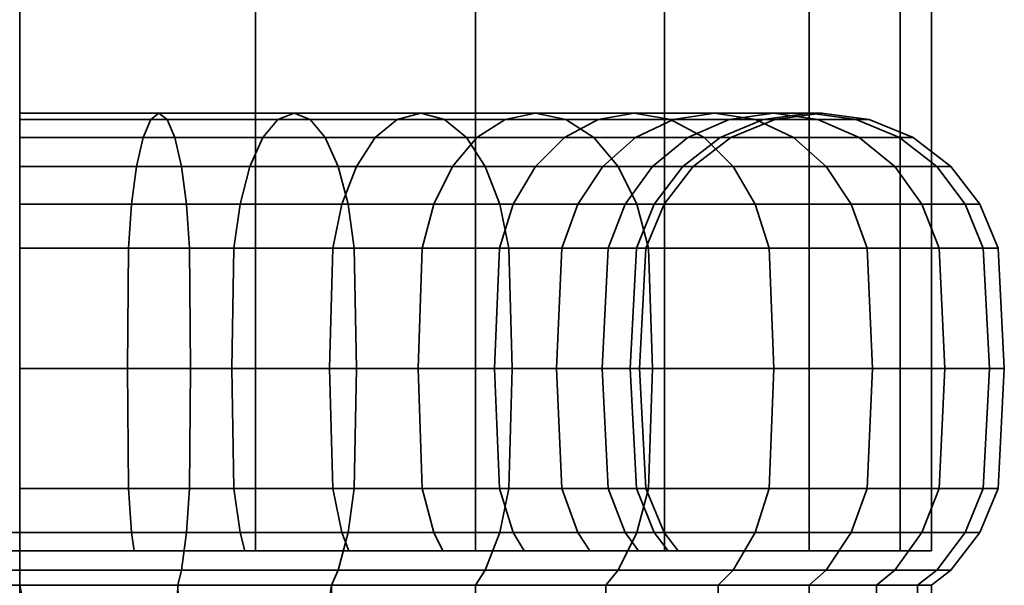
# Model space of a CAD drawing. Units: millimetres. Extents: x -252 to 633, y 7 to 1257.
# Drawn here: x -50 to -23, y 56 to 72 of the extents above; entities that cross this region are included whole.
import ezdxf

# ---------------------------------------------------------------- set-up
doc = ezdxf.new("R2010")
doc.units = ezdxf.units.MM
doc.layers.add('kedersystem', color=4, linetype='Continuous', lineweight=35)

msp = doc.modelspace()

# ---------------------------------------------------------------- meshes
at = {"layer": 'kedersystem'}
mesh = msp.add_polyface(dxfattribs=at)
corners = [(-25.18, 714.001, 202.073), (-26.032, 716.057, 208.543), (-28.529, 722.087, 214.573), (-32.502, 731.678, 219.75), (-37.68, 744.178, 223.723), (-43.71, 758.735, 226.221), (-50.18, 774.356, 227.073), (-56.65, 789.977, 226.221), (-62.68, 804.534, 223.723), (-67.858, 817.034, 219.75), (-71.831, 826.625, 214.573), (-74.328, 832.655, 208.543), (-75.18, 834.711, 202.073), (-74.328, 832.655, 195.602), (-71.831, 826.625, 189.573), (-67.858, 817.034, 184.395), (-62.68, 804.534, 180.422), (-56.65, 789.977, 177.924), (-50.18, 774.356, 177.073), (-43.71, 758.735, 177.924), (-37.68, 744.178, 180.422), (-32.502, 731.678, 184.395), (-28.529, 722.087, 189.573), (-26.032, 716.057, 195.602), (-75.18, 57.199, 202.073), (-74.328, 57.199, 195.602), (-71.831, 57.199, 189.573), (-67.858, 57.199, 184.395), (-62.68, 57.199, 180.422), (-56.65, 57.199, 177.924), (-50.18, 57.199, 177.073), (-43.71, 57.199, 177.924), (-37.68, 57.199, 180.422), (-32.502, 57.199, 184.395), (-28.529, 57.199, 189.573), (-26.032, 57.199, 195.602), (-25.18, 57.199, 202.073), (-26.032, 57.199, 208.543), (-28.529, 57.199, 214.573), (-32.502, 57.199, 219.75), (-37.68, 57.199, 223.723), (-43.71, 57.199, 226.221), (-50.18, 57.199, 227.073), (-56.65, 57.199, 226.221), (-62.68, 57.199, 223.723), (-67.858, 57.199, 219.75), (-71.831, 57.199, 214.573), (-74.328, 57.199, 208.543)]
mesh.append_faces([[corners[k] for k in face] for face in [(12, 13, 25, 24), (13, 14, 26, 25), (14, 15, 27, 26), (15, 16, 28, 27), (16, 17, 29, 28), (17, 18, 30, 29), (18, 19, 31, 30), (19, 20, 32, 31), (20, 21, 33, 32), (21, 22, 34, 33), (22, 23, 35, 34), (23, 0, 36, 35), (0, 1, 37, 36), (1, 2, 38, 37), (2, 3, 39, 38), (3, 4, 40, 39), (4, 5, 41, 40), (5, 6, 42, 41), (6, 7, 43, 42), (7, 8, 44, 43), (8, 9, 45, 44), (9, 10, 46, 45), (10, 11, 47, 46), (11, 12, 24, 47)]])
mesh.append_faces([[corners[k] for k in face] for face in [(13, 15, 14), (24, 46, 47)]], dxfattribs={"vtx0": -1})
mesh.append_faces([[corners[k] for k in face] for face in [(13, 11, 10), (13, 10, 9), (13, 9, 8), (13, 8, 7), (13, 7, 6), (13, 6, 5), (13, 5, 4), (13, 4, 3), (13, 3, 2), (13, 2, 1), (13, 1, 0), (13, 0, 23), (13, 23, 22), (13, 22, 21), (13, 21, 20), (13, 20, 19), (13, 19, 18), (13, 18, 17), (13, 17, 16), (13, 16, 15), (24, 26, 27), (24, 27, 28), (24, 28, 29), (24, 29, 30), (24, 30, 31), (24, 31, 32), (24, 32, 33), (24, 33, 34), (24, 34, 35), (24, 35, 36), (24, 36, 37), (24, 37, 38), (24, 38, 39), (24, 39, 40), (24, 40, 41), (24, 41, 42), (24, 42, 43), (24, 43, 44), (24, 44, 45), (24, 45, 46)]], dxfattribs={"vtx0": -1, "vtx2": -1})
mesh.append_faces([[corners[k] for k in face] for face in [(13, 12, 11), (24, 25, 26)]], dxfattribs={"vtx2": -1})
mesh = msp.add_polyface(dxfattribs=at)
corners = [(-50.18, 62.199, 185.073), (-47.228, 62.199, 185.331), (-47.198, 65.493, 185.163), (-50.18, 65.493, 184.902), (-47.112, 66.699, 184.671), (-50.18, 66.699, 184.403), (-46.974, 67.734, 183.889), (-50.18, 67.734, 183.608), (-46.794, 68.529, 182.869), (-50.18, 68.529, 182.573), (-46.584, 69.028, 181.681), (-50.18, 69.028, 181.367), (-46.36, 69.199, 180.407), (-50.18, 69.199, 180.073), (-46.135, 69.028, 179.132), (-50.18, 69.028, 178.778), (-45.926, 68.529, 177.945), (-50.18, 68.529, 177.573), (-45.746, 67.734, 176.925), (-50.18, 67.734, 176.537), (-45.608, 66.699, 176.142), (-50.18, 66.699, 175.742), (-45.521, 65.493, 175.651), (-50.18, 65.493, 175.243), (-45.492, 62.199, 175.483), (-50.18, 62.199, 175.073), (-44.307, 65.493, 185.938), (-44.137, 66.699, 185.468), (-43.865, 67.734, 184.722), (-43.511, 68.529, 183.749), (-43.098, 69.028, 182.615), (-42.656, 69.199, 181.399), (-42.213, 69.028, 180.183), (-41.801, 68.529, 179.05), (-41.446, 67.734, 178.077), (-41.175, 66.699, 177.33), (-41.004, 65.493, 176.861), (-44.366, 62.199, 218.047), (-47.228, 62.199, 218.814), (-47.198, 65.493, 218.982), (-44.307, 65.493, 218.207), (-47.112, 66.699, 219.474), (-44.137, 66.699, 218.677), (-46.974, 67.734, 220.257), (-43.865, 67.734, 219.424), (-46.794, 68.529, 221.276), (-43.511, 68.529, 220.397), (-46.584, 69.028, 222.464), (-43.098, 69.028, 221.53), (-46.36, 69.199, 223.738), (-42.656, 69.199, 222.746), (-46.135, 69.028, 225.013), (-42.213, 69.028, 223.962), (-45.926, 68.529, 226.2), (-41.801, 68.529, 225.095), (-45.746, 67.734, 227.22), (-41.446, 67.734, 226.068), (-45.608, 66.699, 228.003), (-41.175, 66.699, 226.815), (-45.521, 65.493, 228.495), (-41.004, 65.493, 227.284), (-45.492, 62.199, 228.662), (-40.945, 62.199, 227.444), (-50.18, 62.199, 219.073), (-50.18, 65.493, 219.243), (-50.18, 66.699, 219.742), (-50.18, 67.734, 220.537), (-50.18, 68.529, 221.573), (-50.18, 69.028, 222.778), (-50.18, 69.199, 224.073), (-50.18, 69.028, 225.367), (-50.18, 68.529, 226.573), (-50.18, 67.734, 227.608), (-50.18, 66.699, 228.403), (-50.18, 65.493, 228.902), (-50.18, 62.199, 229.073)]
mesh.append_faces([[corners[k] for k in face] for face in [(0, 1, 2, 3), (3, 2, 4, 5), (5, 4, 6, 7), (7, 6, 8, 9), (9, 8, 10, 11), (11, 10, 12, 13), (13, 12, 14, 15), (15, 14, 16, 17), (17, 16, 18, 19), (19, 18, 20, 21), (21, 20, 22, 23), (23, 22, 24, 25), (2, 26, 27, 4), (4, 27, 28, 6), (6, 28, 29, 8), (8, 29, 30, 10), (10, 30, 31, 12), (12, 31, 32, 14), (14, 32, 33, 16), (16, 33, 34, 18), (18, 34, 35, 20), (20, 35, 36, 22), (37, 38, 39, 40), (40, 39, 41, 42), (42, 41, 43, 44), (44, 43, 45, 46), (46, 45, 47, 48), (48, 47, 49, 50), (50, 49, 51, 52), (52, 51, 53, 54), (54, 53, 55, 56), (56, 55, 57, 58), (58, 57, 59, 60), (60, 59, 61, 62), (38, 63, 64, 39), (39, 64, 65, 41), (41, 65, 66, 43), (43, 66, 67, 45), (45, 67, 68, 47), (47, 68, 69, 49), (49, 69, 70, 51), (51, 70, 71, 53), (53, 71, 72, 55), (55, 72, 73, 57), (57, 73, 74, 59), (59, 74, 75, 61)]])
mesh = msp.add_polyface(dxfattribs=at)
corners = [(-45.521, 65.493, 175.651), (-41.004, 65.493, 176.861), (-40.945, 62.199, 176.701), (-45.492, 62.199, 175.483), (-44.307, 65.493, 185.938), (-41.595, 65.493, 187.203), (-41.345, 66.699, 186.77), (-44.137, 66.699, 185.468), (-40.948, 67.734, 186.082), (-43.865, 67.734, 184.722), (-40.43, 68.529, 185.185), (-43.511, 68.529, 183.749), (-39.827, 69.028, 184.141), (-43.098, 69.028, 182.615), (-39.18, 69.199, 183.02), (-42.656, 69.199, 181.399), (-38.533, 69.028, 181.899), (-42.213, 69.028, 180.183), (-37.93, 68.529, 180.855), (-41.801, 68.529, 179.05), (-37.412, 67.734, 179.958), (-41.446, 67.734, 178.077), (-37.015, 66.699, 179.27), (-41.175, 66.699, 177.33), (-36.765, 65.493, 178.837), (-41.68, 62.199, 187.35), (-39.253, 62.199, 189.05), (-39.143, 65.493, 188.919), (-38.822, 66.699, 188.537), (-38.311, 67.734, 187.928), (-37.646, 68.529, 187.135), (-36.871, 69.028, 186.211), (-36.039, 69.199, 185.22), (-35.207, 69.028, 184.228), (-34.432, 68.529, 183.305), (-37.157, 62.199, 191.145), (-37.027, 65.493, 191.036), (-36.644, 66.699, 190.715), (-36.035, 67.734, 190.204), (-35.242, 68.529, 189.538), (-34.318, 69.028, 188.763), (-35.458, 62.199, 193.573), (-35.31, 65.493, 193.487), (-35.458, 62.199, 210.573), (-37.157, 62.199, 213), (-37.027, 65.493, 213.109), (-35.31, 65.493, 210.658), (-39.143, 65.493, 215.226), (-38.822, 66.699, 215.609), (-36.644, 66.699, 213.431), (-38.311, 67.734, 216.217), (-36.035, 67.734, 213.941), (-37.646, 68.529, 217.01), (-35.242, 68.529, 214.607), (-36.871, 69.028, 217.934), (-34.318, 69.028, 215.382), (-41.595, 65.493, 216.943), (-41.345, 66.699, 217.375), (-40.948, 67.734, 218.063), (-40.43, 68.529, 218.96), (-39.827, 69.028, 220.004), (-39.18, 69.199, 221.125), (-36.039, 69.199, 218.926), (-38.533, 69.028, 222.246), (-35.207, 69.028, 219.917), (-37.93, 68.529, 223.29), (-34.432, 68.529, 220.841), (-44.307, 65.493, 218.207), (-44.137, 66.699, 218.677), (-43.865, 67.734, 219.424), (-43.511, 68.529, 220.397), (-43.098, 69.028, 221.53), (-42.656, 69.199, 222.746), (-42.213, 69.028, 223.962), (-41.801, 68.529, 225.095), (-41.446, 67.734, 226.068), (-37.412, 67.734, 224.187), (-41.175, 66.699, 226.815), (-37.015, 66.699, 224.875), (-41.004, 65.493, 227.284), (-36.765, 65.493, 225.308)]
mesh.append_faces([[corners[k] for k in face] for face in [(0, 1, 2, 3), (4, 5, 6, 7), (7, 6, 8, 9), (9, 8, 10, 11), (11, 10, 12, 13), (13, 12, 14, 15), (15, 14, 16, 17), (17, 16, 18, 19), (19, 18, 20, 21), (21, 20, 22, 23), (23, 22, 24, 1), (25, 26, 27, 5), (5, 27, 28, 6), (6, 28, 29, 8), (8, 29, 30, 10), (10, 30, 31, 12), (12, 31, 32, 14), (14, 32, 33, 16), (16, 33, 34, 18), (26, 35, 36, 27), (27, 36, 37, 28), (28, 37, 38, 29), (29, 38, 39, 30), (30, 39, 40, 31), (35, 41, 42, 36), (43, 44, 45, 46), (45, 47, 48, 49), (49, 48, 50, 51), (51, 50, 52, 53), (53, 52, 54, 55), (47, 56, 57, 48), (48, 57, 58, 50), (50, 58, 59, 52), (52, 59, 60, 54), (54, 60, 61, 62), (62, 61, 63, 64), (64, 63, 65, 66), (56, 67, 68, 57), (57, 68, 69, 58), (58, 69, 70, 59), (59, 70, 71, 60), (60, 71, 72, 61), (61, 72, 73, 63), (63, 73, 74, 65), (65, 74, 75, 76), (76, 75, 77, 78), (78, 77, 79, 80)]])
mesh = msp.add_polyface(dxfattribs=at)
corners = [(-37.93, 68.529, 180.855), (-34.432, 68.529, 183.305), (-33.766, 67.734, 182.511), (-37.412, 67.734, 179.958), (-33.255, 66.699, 181.903), (-37.015, 66.699, 179.27), (-36.871, 69.028, 186.211), (-34.318, 69.028, 188.763), (-33.327, 69.199, 187.931), (-36.039, 69.199, 185.22), (-32.336, 69.028, 187.099), (-35.207, 69.028, 184.228), (-31.412, 68.529, 186.324), (-30.619, 67.734, 185.659), (-30.01, 66.699, 185.148), (-37.027, 65.493, 191.036), (-35.31, 65.493, 193.487), (-34.877, 66.699, 193.238), (-36.644, 66.699, 190.715), (-34.189, 67.734, 192.84), (-36.035, 67.734, 190.204), (-33.293, 68.529, 192.323), (-35.242, 68.529, 189.538), (-32.248, 69.028, 191.72), (-31.127, 69.199, 191.073), (-30.007, 69.028, 190.426), (-34.045, 65.493, 196.2), (-33.576, 66.699, 196.029), (-32.829, 67.734, 195.757), (-31.856, 68.529, 195.403), (-30.723, 69.028, 194.991), (-33.27, 65.493, 199.091), (-32.779, 66.699, 199.004), (-31.996, 67.734, 198.866), (-30.976, 68.529, 198.686), (-33.01, 65.493, 202.073), (-32.51, 66.699, 202.073), (-31.716, 67.734, 202.073), (-33.27, 65.493, 205.054), (-32.779, 66.699, 205.141), (-31.996, 67.734, 205.279), (-34.045, 65.493, 207.945), (-33.576, 66.699, 208.116), (-32.829, 67.734, 208.388), (-31.856, 68.529, 208.742), (-30.976, 68.529, 205.459), (-35.31, 65.493, 210.658), (-34.877, 66.699, 210.908), (-34.189, 67.734, 211.305), (-33.293, 68.529, 211.823), (-32.248, 69.028, 212.426), (-30.723, 69.028, 209.154), (-37.027, 65.493, 213.109), (-36.644, 66.699, 213.431), (-36.035, 67.734, 213.941), (-35.242, 68.529, 214.607), (-34.318, 69.028, 215.382), (-33.327, 69.199, 216.214), (-31.127, 69.199, 213.073), (-32.336, 69.028, 217.046), (-30.007, 69.028, 213.72), (-36.871, 69.028, 217.934), (-36.039, 69.199, 218.926), (-35.207, 69.028, 219.917), (-34.432, 68.529, 220.841), (-31.412, 68.529, 217.821), (-33.766, 67.734, 221.634), (-30.619, 67.734, 218.487), (-33.255, 66.699, 222.243), (-30.01, 66.699, 218.997), (-32.934, 65.493, 222.625), (-29.627, 65.493, 219.318), (-37.93, 68.529, 223.29), (-37.412, 67.734, 224.187), (-37.015, 66.699, 224.875), (-36.765, 65.493, 225.308)]
mesh.append_faces([[corners[k] for k in face] for face in [(0, 1, 2, 3), (3, 2, 4, 5), (6, 7, 8, 9), (9, 8, 10, 11), (11, 10, 12, 1), (1, 12, 13, 2), (2, 13, 14, 4), (15, 16, 17, 18), (18, 17, 19, 20), (20, 19, 21, 22), (22, 21, 23, 7), (7, 23, 24, 8), (8, 24, 25, 10), (16, 26, 27, 17), (17, 27, 28, 19), (19, 28, 29, 21), (21, 29, 30, 23), (26, 31, 32, 27), (27, 32, 33, 28), (28, 33, 34, 29), (31, 35, 36, 32), (32, 36, 37, 33), (35, 38, 39, 36), (36, 39, 40, 37), (38, 41, 42, 39), (39, 42, 43, 40), (40, 43, 44, 45), (41, 46, 47, 42), (42, 47, 48, 43), (43, 48, 49, 44), (44, 49, 50, 51), (46, 52, 53, 47), (47, 53, 54, 48), (48, 54, 55, 49), (49, 55, 56, 50), (50, 56, 57, 58), (58, 57, 59, 60), (56, 61, 62, 57), (57, 62, 63, 59), (59, 63, 64, 65), (65, 64, 66, 67), (67, 66, 68, 69), (69, 68, 70, 71), (64, 72, 73, 66), (66, 73, 74, 68), (68, 74, 75, 70)]])
mesh = msp.add_polyface(dxfattribs=at)
corners = [(-32.336, 69.028, 187.099), (-30.007, 69.028, 190.426), (-28.962, 68.529, 189.823), (-31.412, 68.529, 186.324), (-28.066, 67.734, 189.305), (-30.619, 67.734, 185.659), (-27.377, 66.699, 188.908), (-30.01, 66.699, 185.148), (-32.248, 69.028, 191.72), (-30.723, 69.028, 194.991), (-29.507, 69.199, 194.548), (-31.127, 69.199, 191.073), (-28.291, 69.028, 194.106), (-27.158, 68.529, 193.693), (-26.184, 67.734, 193.339), (-25.438, 66.699, 193.067), (-24.968, 65.493, 192.896), (-26.945, 65.493, 188.658), (-31.856, 68.529, 195.403), (-30.976, 68.529, 198.686), (-29.789, 69.028, 198.477), (-28.514, 69.199, 198.252), (-27.24, 69.028, 198.028), (-26.052, 68.529, 197.818), (-25.032, 67.734, 197.638), (-24.25, 66.699, 197.5), (-23.758, 65.493, 197.414), (-31.996, 67.734, 198.866), (-31.716, 67.734, 202.073), (-30.68, 68.529, 202.073), (-29.474, 69.028, 202.073), (-28.18, 69.199, 202.073), (-26.886, 69.028, 202.073), (-25.68, 68.529, 202.073), (-24.644, 67.734, 202.073), (-23.85, 66.699, 202.073), (-31.996, 67.734, 205.279), (-30.976, 68.529, 205.459), (-29.789, 69.028, 205.668), (-28.514, 69.199, 205.893), (-27.24, 69.028, 206.118), (-26.052, 68.529, 206.327), (-25.032, 67.734, 206.507), (-24.25, 66.699, 206.645), (-31.856, 68.529, 208.742), (-30.723, 69.028, 209.154), (-29.507, 69.199, 209.597), (-28.291, 69.028, 210.04), (-27.158, 68.529, 210.452), (-26.184, 67.734, 210.806), (-25.438, 66.699, 211.078), (-24.968, 65.493, 211.249), (-23.758, 65.493, 206.732), (-32.248, 69.028, 212.426), (-31.127, 69.199, 213.073), (-30.007, 69.028, 213.72), (-28.962, 68.529, 214.323), (-28.066, 67.734, 214.84), (-27.377, 66.699, 215.238), (-26.945, 65.493, 215.487), (-32.336, 69.028, 217.046), (-31.412, 68.529, 217.821), (-30.619, 67.734, 218.487), (-30.01, 66.699, 218.997), (-29.627, 65.493, 219.318)]
mesh.append_faces([[corners[k] for k in face] for face in [(0, 1, 2, 3), (3, 2, 4, 5), (5, 4, 6, 7), (8, 9, 10, 11), (11, 10, 12, 1), (1, 12, 13, 2), (2, 13, 14, 4), (4, 14, 15, 6), (6, 15, 16, 17), (18, 19, 20, 9), (9, 20, 21, 10), (10, 21, 22, 12), (12, 22, 23, 13), (13, 23, 24, 14), (14, 24, 25, 15), (15, 25, 26, 16), (27, 28, 29, 19), (19, 29, 30, 20), (20, 30, 31, 21), (21, 31, 32, 22), (22, 32, 33, 23), (23, 33, 34, 24), (24, 34, 35, 25), (28, 36, 37, 29), (29, 37, 38, 30), (30, 38, 39, 31), (31, 39, 40, 32), (32, 40, 41, 33), (33, 41, 42, 34), (34, 42, 43, 35), (37, 44, 45, 38), (38, 45, 46, 39), (39, 46, 47, 40), (40, 47, 48, 41), (41, 48, 49, 42), (42, 49, 50, 43), (43, 50, 51, 52), (45, 53, 54, 46), (46, 54, 55, 47), (47, 55, 56, 48), (48, 56, 57, 49), (49, 57, 58, 50), (50, 58, 59, 51), (55, 60, 61, 56), (56, 61, 62, 57), (57, 62, 63, 58), (58, 63, 64, 59)]])
mesh = msp.add_polyface(dxfattribs=at)
corners = [(-37.412, 56.663, 179.958), (-33.766, 56.663, 182.511), (-34.11, 56.252, 182.921), (-37.68, 56.252, 180.422), (-30.619, 56.663, 185.659), (-31.029, 56.252, 186.003), (-34.545, 57.199, 193.046), (-34.877, 57.699, 193.238), (-36.644, 57.699, 190.715), (-36.35, 57.199, 190.468), (-33.215, 57.199, 195.898), (-33.576, 57.699, 196.029), (-32.401, 57.199, 198.938), (-32.779, 57.699, 199.004), (-32.126, 57.199, 202.073), (-32.51, 57.699, 202.073), (-32.401, 57.199, 205.208), (-32.779, 57.699, 205.141), (-33.215, 57.199, 208.247), (-33.576, 57.699, 208.116), (-34.545, 57.199, 211.099), (-34.877, 57.699, 210.908), (-36.35, 57.199, 213.677), (-36.644, 57.699, 213.431), (-30.619, 56.663, 218.487), (-33.766, 56.663, 221.634), (-34.11, 56.252, 221.224), (-31.029, 56.252, 218.142), (-37.412, 56.663, 224.187), (-37.68, 56.252, 223.723), (-36.68, 62.199, 178.69), (-32.825, 62.199, 181.389), (-32.934, 58.905, 181.52), (-36.765, 58.905, 178.837), (-33.255, 57.699, 181.903), (-37.015, 57.699, 179.27), (-37.015, 66.699, 179.27), (-33.255, 66.699, 181.903), (-32.934, 65.493, 181.52), (-36.765, 65.493, 178.837), (-29.497, 62.199, 184.717), (-29.627, 58.905, 184.827), (-30.01, 57.699, 185.148), (-30.01, 66.699, 185.148), (-29.627, 65.493, 184.827), (-34.045, 58.905, 196.2), (-35.31, 58.905, 193.487), (-34.205, 62.199, 196.258), (-35.458, 62.199, 193.573), (-34.045, 65.493, 196.2), (-35.31, 65.493, 193.487), (-33.27, 58.905, 199.091), (-33.438, 62.199, 199.121), (-33.27, 65.493, 199.091), (-33.01, 58.905, 202.073), (-33.18, 62.199, 202.073), (-33.01, 65.493, 202.073), (-33.27, 58.905, 205.054), (-33.438, 62.199, 205.025), (-33.27, 65.493, 205.054), (-34.045, 58.905, 207.945), (-34.205, 62.199, 207.887), (-34.045, 65.493, 207.945), (-35.31, 58.905, 210.658), (-35.458, 62.199, 210.573), (-35.31, 65.493, 210.658), (-37.027, 58.905, 213.109), (-29.627, 58.905, 219.318), (-32.934, 58.905, 222.625), (-33.255, 57.699, 222.243), (-30.01, 57.699, 218.997), (-32.825, 62.199, 222.756), (-36.68, 62.199, 225.455), (-36.765, 58.905, 225.308), (-37.015, 57.699, 224.875), (-32.934, 65.493, 222.625), (-36.765, 65.493, 225.308)]
mesh.append_faces([[corners[k] for k in face] for face in [(0, 1, 2, 3), (1, 4, 5, 2), (6, 7, 8, 9), (10, 11, 7, 6), (12, 13, 11, 10), (14, 15, 13, 12), (16, 17, 15, 14), (18, 19, 17, 16), (20, 21, 19, 18), (22, 23, 21, 20), (24, 25, 26, 27), (25, 28, 29, 26), (30, 31, 32, 33), (33, 32, 34, 35), (35, 34, 1, 0), (36, 37, 38, 39), (39, 38, 31, 30), (31, 40, 41, 32), (32, 41, 42, 34), (34, 42, 4, 1), (37, 43, 44, 38), (7, 11, 45, 46), (46, 45, 47, 48), (48, 47, 49, 50), (11, 13, 51, 45), (45, 51, 52, 47), (47, 52, 53, 49), (13, 15, 54, 51), (51, 54, 55, 52), (52, 55, 56, 53), (15, 17, 57, 54), (54, 57, 58, 55), (55, 58, 59, 56), (17, 19, 60, 57), (57, 60, 61, 58), (58, 61, 62, 59), (19, 21, 63, 60), (60, 63, 64, 61), (61, 64, 65, 62), (21, 23, 66, 63), (67, 68, 69, 70), (70, 69, 25, 24), (71, 72, 73, 68), (68, 73, 74, 69), (69, 74, 28, 25), (75, 76, 72, 71)]])
mesh = msp.add_polyface(dxfattribs=at)
corners = [(-30.619, 56.663, 185.659), (-28.066, 56.663, 189.305), (-28.529, 56.252, 189.573), (-31.029, 56.252, 186.003), (-26.184, 56.663, 193.339), (-26.688, 56.252, 193.522), (-25.032, 56.663, 197.638), (-25.56, 56.252, 197.731), (-24.644, 56.663, 202.073), (-25.18, 56.252, 202.073), (-25.032, 56.663, 206.507), (-25.56, 56.252, 206.414), (-26.184, 56.663, 210.806), (-26.688, 56.252, 210.623), (-28.066, 56.663, 214.84), (-28.529, 56.252, 214.573), (-30.619, 56.663, 218.487), (-31.029, 56.252, 218.142), (-32.934, 65.493, 181.52), (-29.627, 65.493, 184.827), (-29.497, 62.199, 184.717), (-32.825, 62.199, 181.389), (-26.797, 62.199, 188.573), (-26.945, 58.905, 188.658), (-29.627, 58.905, 184.827), (-27.377, 57.699, 188.908), (-30.01, 57.699, 185.148), (-30.01, 66.699, 185.148), (-27.377, 66.699, 188.908), (-26.945, 65.493, 188.658), (-24.808, 62.199, 192.838), (-24.968, 58.905, 192.896), (-25.438, 57.699, 193.067), (-24.968, 65.493, 192.896), (-23.59, 62.199, 197.384), (-23.758, 58.905, 197.414), (-24.25, 57.699, 197.5), (-23.758, 65.493, 197.414), (-23.18, 62.199, 202.073), (-23.35, 58.905, 202.073), (-23.85, 57.699, 202.073), (-24.25, 66.699, 197.5), (-23.85, 66.699, 202.073), (-23.35, 65.493, 202.073), (-23.59, 62.199, 206.761), (-23.758, 58.905, 206.732), (-24.25, 57.699, 206.645), (-24.25, 66.699, 206.645), (-23.758, 65.493, 206.732), (-24.808, 62.199, 211.307), (-24.968, 58.905, 211.249), (-25.438, 57.699, 211.078), (-24.968, 65.493, 211.249), (-26.797, 62.199, 215.573), (-26.945, 58.905, 215.487), (-27.377, 57.699, 215.238), (-26.945, 65.493, 215.487), (-29.497, 62.199, 219.428), (-29.627, 58.905, 219.318), (-30.01, 57.699, 218.997), (-29.627, 65.493, 219.318), (-32.825, 62.199, 222.756), (-32.934, 58.905, 222.625), (-32.934, 65.493, 222.625)]
mesh.append_faces([[corners[k] for k in face] for face in [(0, 1, 2, 3), (1, 4, 5, 2), (4, 6, 7, 5), (6, 8, 9, 7), (8, 10, 11, 9), (10, 12, 13, 11), (12, 14, 15, 13), (14, 16, 17, 15), (18, 19, 20, 21), (20, 22, 23, 24), (24, 23, 25, 26), (26, 25, 1, 0), (27, 28, 29, 19), (19, 29, 22, 20), (22, 30, 31, 23), (23, 31, 32, 25), (25, 32, 4, 1), (29, 33, 30, 22), (30, 34, 35, 31), (31, 35, 36, 32), (32, 36, 6, 4), (33, 37, 34, 30), (34, 38, 39, 35), (35, 39, 40, 36), (36, 40, 8, 6), (41, 42, 43, 37), (37, 43, 38, 34), (38, 44, 45, 39), (39, 45, 46, 40), (40, 46, 10, 8), (42, 47, 48, 43), (43, 48, 44, 38), (44, 49, 50, 45), (45, 50, 51, 46), (46, 51, 12, 10), (48, 52, 49, 44), (49, 53, 54, 50), (50, 54, 55, 51), (51, 55, 14, 12), (52, 56, 53, 49), (53, 57, 58, 54), (54, 58, 59, 55), (55, 59, 16, 14), (56, 60, 57, 53), (57, 61, 62, 58), (60, 63, 61, 57)]])
mesh = msp.add_polyface(dxfattribs=at)
corners = [(-38.575, 57.199, 188.243), (-38.822, 57.699, 188.537), (-41.345, 57.699, 186.77), (-41.153, 57.199, 186.438), (-36.35, 57.199, 190.468), (-36.644, 57.699, 190.715), (-41.153, 57.199, 217.707), (-41.345, 57.699, 217.375), (-38.822, 57.699, 215.609), (-38.575, 57.199, 215.902), (-47.045, 57.199, 219.852), (-47.112, 57.699, 219.474), (-44.137, 57.699, 218.677), (-44.005, 57.199, 219.037), (-50.18, 62.199, 175.073), (-45.492, 62.199, 175.483), (-45.521, 58.905, 175.651), (-50.18, 58.905, 175.243), (-45.608, 57.699, 176.142), (-50.18, 57.699, 175.742), (-50.18, 57.699, 184.403), (-47.112, 57.699, 184.671), (-47.198, 58.905, 185.163), (-50.18, 58.905, 184.902), (-47.228, 62.199, 185.331), (-50.18, 62.199, 185.073), (-40.945, 62.199, 176.701), (-41.004, 58.905, 176.861), (-41.175, 57.699, 177.33), (-44.137, 57.699, 185.468), (-44.307, 58.905, 185.938), (-44.366, 62.199, 186.098), (-44.307, 65.493, 185.938), (-47.198, 65.493, 185.163), (-36.68, 62.199, 178.69), (-36.765, 58.905, 178.837), (-37.015, 57.699, 179.27), (-41.595, 58.905, 187.203), (-41.68, 62.199, 187.35), (-41.595, 65.493, 187.203), (-41.004, 65.493, 176.861), (-36.765, 65.493, 178.837), (-39.143, 58.905, 188.919), (-39.253, 62.199, 189.05), (-37.027, 58.905, 191.036), (-37.157, 62.199, 191.145), (-34.877, 57.699, 193.238), (-35.31, 58.905, 193.487), (-35.458, 62.199, 193.573), (-35.31, 58.905, 210.658), (-37.027, 58.905, 213.109), (-37.157, 62.199, 213), (-35.458, 62.199, 210.573), (-36.644, 57.699, 213.431), (-39.143, 58.905, 215.226), (-39.253, 62.199, 215.095), (-39.143, 65.493, 215.226), (-37.027, 65.493, 213.109), (-41.595, 58.905, 216.943), (-41.68, 62.199, 216.795), (-41.595, 65.493, 216.943), (-36.68, 62.199, 225.455), (-40.945, 62.199, 227.444), (-41.004, 58.905, 227.284), (-36.765, 58.905, 225.308), (-41.175, 57.699, 226.815), (-37.015, 57.699, 224.875), (-44.307, 58.905, 218.207), (-44.366, 62.199, 218.047), (-44.307, 65.493, 218.207), (-36.765, 65.493, 225.308), (-41.004, 65.493, 227.284), (-45.492, 62.199, 228.662), (-45.521, 58.905, 228.495), (-45.608, 57.699, 228.003), (-47.198, 58.905, 218.982), (-47.228, 62.199, 218.814), (-50.18, 62.199, 229.073), (-50.18, 58.905, 228.902), (-50.18, 57.699, 228.403), (-50.18, 57.699, 219.742), (-50.18, 58.905, 219.243), (-50.18, 62.199, 219.073)]
mesh.append_faces([[corners[k] for k in face] for face in [(0, 1, 2, 3), (4, 5, 1, 0), (6, 7, 8, 9), (10, 11, 12, 13), (14, 15, 16, 17), (17, 16, 18, 19), (20, 21, 22, 23), (23, 22, 24, 25), (15, 26, 27, 16), (16, 27, 28, 18), (21, 29, 30, 22), (22, 30, 31, 24), (24, 31, 32, 33), (26, 34, 35, 27), (27, 35, 36, 28), (29, 2, 37, 30), (30, 37, 38, 31), (31, 38, 39, 32), (40, 41, 34, 26), (2, 1, 42, 37), (37, 42, 43, 38), (1, 5, 44, 42), (42, 44, 45, 43), (5, 46, 47, 44), (44, 47, 48, 45), (49, 50, 51, 52), (53, 8, 54, 50), (50, 54, 55, 51), (51, 55, 56, 57), (8, 7, 58, 54), (54, 58, 59, 55), (55, 59, 60, 56), (61, 62, 63, 64), (64, 63, 65, 66), (7, 12, 67, 58), (58, 67, 68, 59), (59, 68, 69, 60), (70, 71, 62, 61), (62, 72, 73, 63), (63, 73, 74, 65), (12, 11, 75, 67), (67, 75, 76, 68), (72, 77, 78, 73), (73, 78, 79, 74), (11, 80, 81, 75), (75, 81, 82, 76)]])
mesh = msp.add_polyface(dxfattribs=at)
corners = [(-61.785, 57.199, 188.243), (-61.538, 57.699, 188.537), (-63.716, 57.699, 190.715), (-64.01, 57.199, 190.468), (-66.594, 56.663, 182.511), (-62.948, 56.663, 179.958), (-62.68, 56.252, 180.422), (-66.25, 56.252, 182.921), (-59.207, 57.199, 186.438), (-59.015, 57.699, 186.77), (-58.914, 56.663, 178.077), (-58.731, 56.252, 178.58), (-56.355, 57.199, 185.108), (-56.223, 57.699, 185.468), (-54.614, 56.663, 176.925), (-54.521, 56.252, 177.452), (-53.315, 57.199, 184.293), (-53.248, 57.699, 184.671), (-50.18, 56.663, 176.537), (-50.18, 56.252, 177.073), (-50.18, 57.199, 184.019), (-50.18, 57.699, 184.403), (-50.18, 56.663, 227.608), (-54.614, 56.663, 227.22), (-54.521, 56.252, 226.693), (-50.18, 56.252, 227.073), (-53.315, 57.199, 219.852), (-53.248, 57.699, 219.474), (-50.18, 57.699, 219.742), (-50.18, 57.199, 220.126), (-58.914, 56.663, 226.068), (-58.731, 56.252, 225.565), (-56.355, 57.199, 219.037), (-56.223, 57.699, 218.677), (-62.948, 56.663, 224.187), (-62.68, 56.252, 223.723), (-59.207, 57.199, 217.707), (-59.015, 57.699, 217.375), (-61.785, 57.199, 215.902), (-61.538, 57.699, 215.609), (-64.01, 57.199, 213.677), (-63.716, 57.699, 213.431), (-54.521, 33.826, 226.693), (-67.959, 57.199, 198.938), (-47.045, 57.199, 219.852), (-44.005, 57.199, 219.037), (-44.005, 57.199, 185.108), (-47.045, 57.199, 184.293), (-63.345, 57.699, 179.27), (-59.185, 57.699, 177.33), (-59.356, 58.905, 176.861), (-54.839, 58.905, 175.651), (-54.752, 57.699, 176.142), (-50.18, 57.699, 175.742), (-50.18, 57.699, 228.403), (-54.752, 57.699, 228.003), (-59.185, 57.699, 226.815), (-63.345, 57.699, 224.875), (-46.179, 47.179, 191.08), (-54.181, 47.179, 213.065), (-57.699, 47.179, 211.034), (-60.311, 47.179, 207.922), (-61.7, 47.179, 204.104), (-61.7, 47.179, 200.041), (-60.311, 47.179, 196.224), (-57.699, 47.179, 193.112), (-54.181, 47.179, 191.08)]
mesh.append_faces([[corners[k] for k in face] for face in [(0, 1, 2, 3), (4, 5, 6, 7), (8, 9, 1, 0), (5, 10, 11, 6), (12, 13, 9, 8), (10, 14, 15, 11), (16, 17, 13, 12), (14, 18, 19, 15), (20, 21, 17, 16), (22, 23, 24, 25), (26, 27, 28, 29), (23, 30, 31, 24), (32, 33, 27, 26), (30, 34, 35, 31), (36, 37, 33, 32), (38, 39, 37, 36), (40, 41, 39, 38), (48, 49, 10, 5), (50, 51, 52, 49), (49, 52, 14, 10), (52, 53, 18, 14), (54, 55, 23, 22), (55, 56, 30, 23), (56, 57, 34, 30)]])
mesh.append_faces([[corners[k] for k in face] for face in [(31, 42, 24)]], dxfattribs={"vtx0": -1})
mesh.append_faces([[corners[k] for k in face] for face in [(43, 40, 38), (43, 38, 36), (43, 36, 32), (43, 32, 26), (43, 26, 29), (43, 29, 44), (43, 44, 45), (43, 46, 47), (43, 47, 20), (43, 20, 16), (43, 16, 12), (43, 12, 8), (43, 8, 0), (43, 0, 3), (58, 59, 60), (58, 60, 61), (58, 61, 62), (58, 62, 63), (58, 63, 64), (58, 64, 65), (58, 65, 66)]], dxfattribs={"vtx0": -1, "vtx2": -1})
mesh = msp.add_polyface(dxfattribs=at)
corners = [(-50.18, 56.663, 176.537), (-45.746, 56.663, 176.925), (-45.839, 56.252, 177.452), (-50.18, 56.252, 177.073), (-47.045, 57.199, 184.293), (-47.112, 57.699, 184.671), (-50.18, 57.699, 184.403), (-50.18, 57.199, 184.019), (-41.446, 56.663, 178.077), (-41.629, 56.252, 178.58), (-44.005, 57.199, 185.108), (-44.137, 57.699, 185.468), (-37.412, 56.663, 179.958), (-37.68, 56.252, 180.422), (-41.153, 57.199, 186.438), (-41.345, 57.699, 186.77), (-38.575, 57.199, 215.902), (-38.822, 57.699, 215.609), (-36.644, 57.699, 213.431), (-36.35, 57.199, 213.677), (-37.412, 56.663, 224.187), (-41.446, 56.663, 226.068), (-41.629, 56.252, 225.565), (-37.68, 56.252, 223.723), (-44.005, 57.199, 219.037), (-44.137, 57.699, 218.677), (-41.345, 57.699, 217.375), (-41.153, 57.199, 217.707), (-45.746, 56.663, 227.22), (-45.839, 56.252, 226.693), (-50.18, 56.663, 227.608), (-50.18, 56.252, 227.073), (-50.18, 57.199, 220.126), (-50.18, 57.699, 219.742), (-47.112, 57.699, 219.474), (-47.045, 57.199, 219.852), (-45.198, 33.055, 226.521), (-46.628, 32.229, 177.383), (-54.521, 56.252, 177.452), (-50.18, 34.241, 177.073), (-45.839, 33.826, 226.693), (-54.521, 56.252, 226.693), (-50.18, 35.947, 227.073), (-67.959, 57.199, 198.938), (-34.545, 57.199, 211.099), (-33.215, 57.199, 208.247), (-32.401, 57.199, 205.208), (-32.126, 57.199, 202.073), (-32.401, 57.199, 198.938), (-33.215, 57.199, 195.898), (-34.545, 57.199, 193.046), (-36.35, 57.199, 190.468), (-38.575, 57.199, 188.243), (-50.18, 57.699, 175.742), (-45.608, 57.699, 176.142), (-41.175, 57.699, 177.33), (-37.015, 57.699, 179.27), (-37.015, 57.699, 224.875), (-41.175, 57.699, 226.815), (-45.608, 57.699, 228.003), (-50.18, 57.699, 228.403), (-46.179, 47.179, 191.08), (-42.661, 47.179, 193.112), (-40.049, 47.179, 196.224), (-38.66, 47.179, 200.041), (-38.66, 47.179, 204.104), (-40.049, 47.179, 207.922), (-42.661, 47.179, 211.034), (-46.179, 47.179, 213.065), (-50.18, 47.179, 213.77), (-54.181, 47.179, 213.065), (-54.181, 47.179, 191.08), (-50.18, 47.179, 190.375)]
mesh.append_faces([[corners[k] for k in face] for face in [(0, 1, 2, 3), (4, 5, 6, 7), (1, 8, 9, 2), (10, 11, 5, 4), (8, 12, 13, 9), (14, 15, 11, 10), (16, 17, 18, 19), (20, 21, 22, 23), (24, 25, 26, 27), (21, 28, 29, 22), (28, 30, 31, 29), (32, 33, 34, 35), (53, 54, 1, 0), (54, 55, 8, 1), (55, 56, 12, 8), (57, 58, 21, 20), (58, 59, 28, 21), (59, 60, 30, 28)]])
mesh.append_faces([[corners[k] for k in face] for face in [(31, 40, 29), (41, 42, 31), (61, 71, 72)]], dxfattribs={"vtx0": -1})
mesh.append_faces([[corners[k] for k in face] for face in [(2, 37, 3)]], dxfattribs={"vtx0": -1, "vtx1": -1})
mesh.append_faces([[corners[k] for k in face] for face in [(36, 22, 29), (43, 24, 27), (43, 27, 16), (43, 16, 19), (43, 19, 44), (43, 44, 45), (43, 45, 46), (43, 46, 47), (43, 47, 48), (43, 48, 49), (43, 49, 50), (43, 50, 51), (43, 51, 52), (43, 52, 14), (43, 14, 10), (61, 63, 64), (61, 64, 65), (61, 65, 66), (61, 66, 67), (61, 67, 68), (61, 68, 69), (61, 69, 70)]], dxfattribs={"vtx0": -1, "vtx2": -1})
mesh.append_faces([[corners[k] for k in face] for face in [(38, 3, 39), (61, 62, 63)]], dxfattribs={"vtx2": -1})
mesh = msp.add_polyface(dxfattribs=at)
corners = [(-45.198, 33.055, 226.521), (-45.839, 56.252, 226.693), (-45.839, 33.826, 226.693), (-46.136, 29.465, 177.426), (-46.136, 30.892, 177.426), (-45.839, 56.252, 177.452), (-46.628, 32.229, 177.383), (-50.18, 56.252, 177.073), (-47.55, 33.313, 177.303), (-48.785, 34.01, 177.195), (-45.839, 14.413, 177.452), (-50.18, 34.241, 177.073), (-50.18, 56.252, 227.073), (-50.18, 35.947, 227.073), (-48.209, 35.595, 226.9), (-46.478, 34.591, 226.749), (-50.18, 34.87, 187.573), (-50.18, 34.679, 180.573), (-48.641, 34.407, 180.573), (-48.573, 34.594, 187.856), (-47.287, 33.626, 180.573), (-47.155, 33.783, 188.106), (-46.283, 32.429, 180.573), (-46.101, 32.534, 188.292), (-45.221, 38.179, 188.447), (-50.18, 38.179, 187.573), (-45.538, 30.997, 188.391), (-45.221, 38.179, 215.698), (-45.221, 32.269, 215.698), (-45.452, 32.908, 215.739), (-46.667, 34.365, 215.953), (-48.308, 35.321, 216.243), (-50.18, 38.179, 216.573), (-50.18, 35.66, 216.573), (-45.845, 46.396, 190.163), (-50.18, 46.396, 189.399), (-50.18, 46.396, 214.747), (-45.845, 46.396, 213.982), (-42.661, 47.179, 193.112), (-46.179, 47.179, 191.08), (-46.066, 47.122, 190.769), (-42.448, 47.122, 192.857), (-50.18, 47.179, 190.375), (-50.18, 47.122, 190.043), (-45.889, 46.707, 190.282), (-50.18, 46.707, 189.526), (-50.18, 47.179, 213.77), (-46.179, 47.179, 213.065), (-46.066, 47.122, 213.377), (-50.18, 47.122, 214.102), (-50.18, 46.707, 214.619), (-45.889, 46.707, 213.863), (-42.661, 47.179, 211.034), (-42.448, 47.122, 211.288), (-45.965, 46.959, 190.492), (-42.259, 46.959, 192.632), (-42.115, 46.707, 192.461), (-50.18, 46.959, 189.749), (-45.965, 46.959, 213.653), (-50.18, 46.959, 214.396), (-42.259, 46.959, 211.513), (-42.115, 46.707, 211.684)]
mesh.append_faces([[corners[k] for k in face] for face in [(16, 17, 18, 19), (19, 18, 20, 21), (21, 20, 22, 23), (11, 9, 18, 17), (9, 8, 20, 18), (13, 33, 31, 14), (14, 31, 30, 15), (25, 24, 34, 35), (27, 32, 36, 37), (38, 39, 40, 41), (39, 42, 43, 40), (44, 45, 35, 34), (46, 47, 48, 49), (50, 51, 37, 36), (47, 52, 53, 48), (41, 40, 54, 55), (55, 54, 44, 56), (40, 43, 57, 54), (54, 57, 45, 44), (49, 48, 58, 59), (59, 58, 51, 50), (48, 53, 60, 58), (58, 60, 61, 51)]])
mesh.append_faces([[corners[k] for k in face] for face in [(0, 1, 2), (7, 9, 11), (19, 25, 16), (32, 31, 33), (2, 29, 0)]], dxfattribs={"vtx0": -1})
mesh.append_faces([[corners[k] for k in face] for face in [(10, 3, 5), (27, 31, 32)]], dxfattribs={"vtx0": -1, "vtx1": -1})
mesh.append_faces([[corners[k] for k in face] for face in [(5, 4, 6), (7, 6, 8), (7, 8, 9), (12, 14, 15), (12, 15, 2), (24, 19, 21), (24, 21, 23), (24, 23, 26), (27, 29, 30), (27, 30, 31), (2, 30, 29)]], dxfattribs={"vtx0": -1, "vtx2": -1})
mesh.append_faces([[corners[k] for k in face] for face in [(3, 4, 5), (24, 25, 19)]], dxfattribs={"vtx1": -1, "vtx2": -1})
mesh.append_faces([[corners[k] for k in face] for face in [(12, 13, 14), (27, 28, 29), (2, 15, 30)]], dxfattribs={"vtx2": -1})
mesh = msp.add_polyface(dxfattribs=at)
corners = [(-45.198, 33.055, 226.521), (-44.519, 31.177, 226.339), (-41.629, 56.252, 225.565), (-44.519, 29.18, 226.339), (-41.629, 14.413, 225.565), (-41.629, 56.252, 178.58), (-41.629, 14.413, 178.58), (-45.839, 14.413, 177.452), (-45.839, 56.252, 177.452), (-37.68, 56.252, 180.422), (-37.68, 14.413, 180.422), (-34.11, 56.252, 182.921), (-34.11, 14.413, 182.921), (-31.029, 56.252, 186.003), (-31.029, 14.413, 186.003), (-28.529, 56.252, 189.573), (-28.529, 14.413, 189.573), (-26.688, 56.252, 193.522), (-26.688, 14.413, 193.522), (-25.56, 56.252, 197.731), (-25.56, 14.413, 197.731), (-25.18, 56.252, 202.073), (-25.18, 14.413, 202.073), (-25.56, 56.252, 206.414), (-25.56, 14.413, 206.414), (-26.688, 56.252, 210.623), (-26.688, 14.413, 210.623), (-28.529, 56.252, 214.573), (-28.529, 14.413, 214.573), (-31.029, 56.252, 218.142), (-31.029, 14.413, 218.142), (-34.11, 56.252, 221.224), (-34.11, 14.413, 221.224), (-37.68, 56.252, 223.723), (-37.68, 14.413, 223.723), (-45.221, 38.179, 188.447), (-40.86, 38.179, 190.965), (-42.033, 46.396, 192.364), (-45.845, 46.396, 190.163), (-37.623, 38.179, 194.823), (-39.204, 46.396, 195.736), (-35.9, 38.179, 199.555), (-37.699, 46.396, 199.872), (-35.9, 38.179, 204.59), (-37.699, 46.396, 204.273), (-37.623, 38.179, 209.323), (-39.204, 46.396, 208.41), (-40.86, 38.179, 213.18), (-42.033, 46.396, 211.781), (-45.221, 38.179, 215.698), (-45.845, 46.396, 213.982), (-42.115, 46.707, 192.461), (-45.889, 46.707, 190.282), (-45.889, 46.707, 213.863), (-42.115, 46.707, 211.684), (-42.661, 47.179, 211.034), (-40.049, 47.179, 207.922), (-39.762, 47.122, 208.087), (-42.448, 47.122, 211.288), (-39.314, 46.707, 208.346), (-38.66, 47.179, 204.104), (-38.333, 47.122, 204.161), (-37.824, 46.707, 204.251), (-38.66, 47.179, 200.041), (-38.333, 47.122, 199.984), (-37.824, 46.707, 199.894), (-40.049, 47.179, 196.224), (-39.762, 47.122, 196.058), (-39.314, 46.707, 195.799), (-42.661, 47.179, 193.112), (-42.448, 47.122, 192.857), (-39.507, 46.959, 208.234), (-42.259, 46.959, 211.513), (-38.044, 46.959, 204.213), (-38.044, 46.959, 199.933), (-39.507, 46.959, 195.911), (-42.259, 46.959, 192.632)]
mesh.append_faces([[corners[k] for k in face] for face in [(5, 6, 7, 8), (9, 10, 6, 5), (11, 12, 10, 9), (13, 14, 12, 11), (15, 16, 14, 13), (17, 18, 16, 15), (19, 20, 18, 17), (21, 22, 20, 19), (23, 24, 22, 21), (25, 26, 24, 23), (27, 28, 26, 25), (29, 30, 28, 27), (31, 32, 30, 29), (33, 34, 32, 31), (2, 4, 34, 33), (35, 36, 37, 38), (36, 39, 40, 37), (39, 41, 42, 40), (41, 43, 44, 42), (43, 45, 46, 44), (45, 47, 48, 46), (47, 49, 50, 48), (51, 52, 38, 37), (53, 54, 48, 50), (55, 56, 57, 58), (54, 59, 46, 48), (56, 60, 61, 57), (59, 62, 44, 46), (60, 63, 64, 61), (62, 65, 42, 44), (63, 66, 67, 64), (65, 68, 40, 42), (66, 69, 70, 67), (68, 51, 37, 40), (58, 57, 71, 72), (72, 71, 59, 54), (57, 61, 73, 71), (71, 73, 62, 59), (61, 64, 74, 73), (73, 74, 65, 62), (64, 67, 75, 74), (74, 75, 68, 65), (67, 70, 76, 75), (75, 76, 51, 68)]])
mesh.append_faces([[corners[k] for k in face] for face in [(3, 2, 1)]], dxfattribs={"vtx0": -1, "vtx1": -1})
mesh.append_faces([[corners[k] for k in face] for face in [(3, 4, 2)]], dxfattribs={"vtx0": -1, "vtx2": -1})
mesh.append_faces([[corners[k] for k in face] for face in [(0, 1, 2)]], dxfattribs={"vtx1": -1, "vtx2": -1})

doc.saveas('drawing.dxf')
